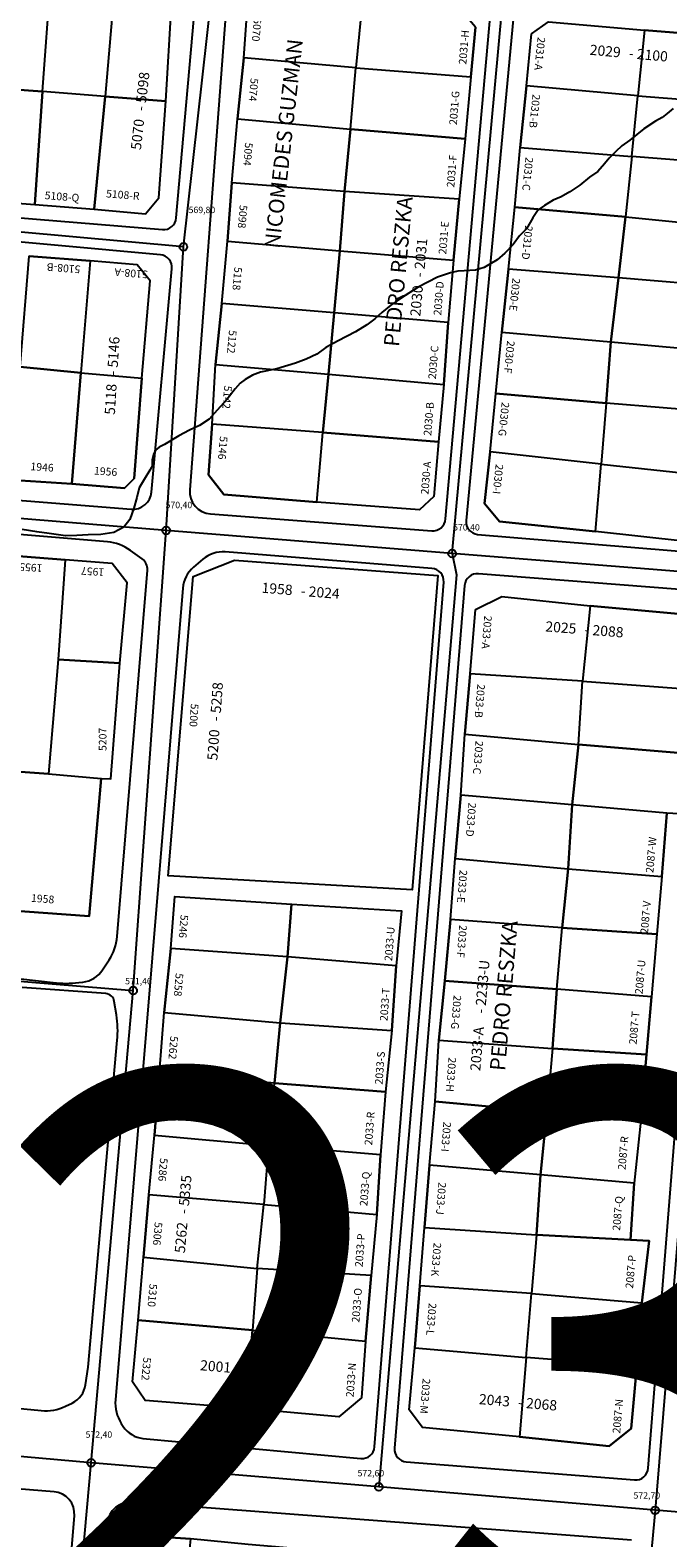
# Model space of a CAD drawing. Extents: x 347926 to 355268, y 6290800 to 6297873.
# Drawn here: x 350330 to 350455, y 6291679 to 6291974 of the extents above; entities that cross this region are included whole.
import ezdxf

# ---------------------------------------------------------------- set-up
doc = ezdxf.new("R2010")
doc.units = 0
doc.header["$MEASUREMENT"] = 0
doc.layers.get('0').update_dxf_attribs({"linetype": 'CONTINUOUS'})
for name, color, linetype in [('1010', 7, 'CONTINUOUS'), ('1400', 7, 'CONTINUOUS'), ('1500', 7, 'CONTINUOUS'), ('2000', 7, 'CONTINUOUS'), ('2510', 7, 'CONTINUOUS'), ('LIMITE_PREDIAL', 7, 'CONTINUOUS')]:
    doc.layers.add(name, color=color, linetype=linetype)

msp = doc.modelspace()

# ---------------------------------------------------------------- linework, layer by layer
at = {"color": 10}
for points in [[(350360.02, 6291931.57), (350366.54, 6291989.79)], [(350412.56, 6291871.64), (350423.07, 6291986.12)], [(350360.02, 6291931.57), (350241.64, 6291942.29)], [(350356.64, 6291876.15), (350360.02, 6291931.57)], [(350356.64, 6291876.15), (350237.14, 6291885.93)], [(350350.18, 6291786.23), (350356.64, 6291876.15)], [(350412.56, 6291871.64), (350356.64, 6291876.15)], [(350412.56, 6291871.64), (350413.4, 6291867.46), (350398.24, 6291689.24)], [(350467.4, 6291867.31), (350412.56, 6291871.64)], [(350467.4, 6291867.31), (350452.25, 6291684.66)], [(350080.05, 6291808.48), (350350.18, 6291786.23)], [(350341.99, 6291693.95), (350350.18, 6291786.23)], [(350341.99, 6291693.95), (350099.15, 6291715.58)], [(350333.35, 6291603.51), (350336.3, 6291630.68), (350341.99, 6291693.95)], [(350398.24, 6291689.24), (350341.99, 6291693.95)], [(350452.25, 6291684.66), (350398.24, 6291689.24)], [(350452.25, 6291684.66), (350446.41, 6291621.89)], [(350505.43, 6291680.24), (350452.25, 6291684.66)]]:
    msp.add_lwpolyline(points, dxfattribs=at)
at = {"color": 1}
msp.add_lwpolyline([(350455.77, 6291958.59), (350454.57, 6291957.66), (350453.63, 6291956.87), (350452.34, 6291956.13), (350450.03, 6291954.63), (350447.31, 6291952.43), (350445.75, 6291951.29), (350444.55, 6291950.18), (350443.26, 6291948.9), (350442.32, 6291947.8), (350441.07, 6291946.3), (350439.42, 6291945.2), (350437.5, 6291943.66), (350435.54, 6291942.3), (350433.85, 6291941.38), (350432.3, 6291940.67), (350430.61, 6291939.66), (350429.36, 6291938.78), (350428.33, 6291937.24), (350427.12, 6291935.12), (350425.74, 6291933.75), (350424.49, 6291932.03), (350422.83, 6291930.31), (350421.36, 6291929.07), (350418.83, 6291927.54), (350417.14, 6291927.01), (350414.88, 6291926.9), (350413.64, 6291926.81), (350412.26, 6291926.47), (350409.69, 6291925.68), (350405.91, 6291923.71), (350402.48, 6291921.51), (350400.57, 6291920.19), (350398.83, 6291918.74), (350397.45, 6291917.51), (350395.89, 6291916.32), (350393.66, 6291914.96), (350390.28, 6291913.2), (350387.88, 6291911.93), (350386.07, 6291910.57), (350384.01, 6291909.6), (350381.93, 6291908.84), (350378.29, 6291907.73), (350375.09, 6291907.08), (350373.52, 6291906.47), (350372.07, 6291905.66), (350371.08, 6291904.92), (350370.11, 6291903.83), (350368.54, 6291901.84), (350366.62, 6291899.68), (350365.02, 6291897.87), (350363.15, 6291896.64), (350361.19, 6291895.72), (350359.1, 6291894.67), (350356.3, 6291892.96), (350355.29, 6291892.43), (350354.55, 6291891.81), (350354.15, 6291891.02), (350353.93, 6291889.96), (350353.88, 6291888.79), (350353.79, 6291888.49), (350353.42, 6291887.93), (350352.35, 6291886.11), (350351.37, 6291884.47), (350350.87, 6291882.61), (350350.32, 6291880.49), (350349.55, 6291878.32), (350348.35, 6291876.82), (350346.43, 6291875.72), (350343.86, 6291875.34), (350341.38, 6291875.31), (350339.17, 6291875.14), (350336.95, 6291875.07), (350333.76, 6291875.57), (350331.37, 6291875.85), (350328.45, 6291876.36)], dxfattribs=at)
at = {"layer": '1400', "color": 2}
for points in [[(350318.98, 6291940.75), (350330.98, 6291939.85), (350342.58, 6291938.95), (350352.58, 6291938.05), (350355.18, 6291941.15), (350356.58, 6291960.05), (350357.68, 6291978.65), (350354.38, 6291982.45), (350346.58, 6291982.95), (350334.08, 6291984.05), (350322.38, 6291984.95)], [(350417.1, 6291974.49), (350416.2, 6291964.79), (350415.1, 6291952.69), (350413.9, 6291940.89), (350412.8, 6291928.99), (350411.8, 6291916.79), (350410.9, 6291904.69), (350409.9, 6291893.49), (350409, 6291882.79), (350406.2, 6291880.19), (350386.1, 6291881.69), (350367.9, 6291883.19), (350364.9, 6291886.99), (350365.6, 6291896.89), (350366.3, 6291908.59), (350367.5, 6291920.49), (350368.6, 6291932.69), (350369.5, 6291944.09), (350370.6, 6291956.59), (350371.8, 6291968.49), (350372.5, 6291977.59)], [(350428.08, 6291973.22), (350431.38, 6291975.52), (350450.18, 6291973.92), (350468.78, 6291972.42)], [(350458.28, 6291874.02), (350440.58, 6291875.92), (350421.78, 6291877.92), (350418.88, 6291881.42), (350419.98, 6291891.52), (350421.08, 6291902.92), (350422.28, 6291914.92), (350423.58, 6291927.22), (350424.78, 6291939.32), (350425.88, 6291951.02), (350427.08, 6291963.02), (350428.08, 6291973.22)], [(350326.08, 6291886.03), (350338.18, 6291885.23), (350348.48, 6291884.43), (350350.38, 6291886.33), (350351.88, 6291905.93), (350353.48, 6291924.93), (350350.98, 6291928.03), (350341.78, 6291928.83), (350329.88, 6291929.73)], [(350324.5, 6291802), (350341.6, 6291800.8), (350343.9, 6291827.7), (350345.8, 6291827.6), (350347.6, 6291850.2), (350349, 6291865.9), (350346.1, 6291869.7), (350336.9, 6291870.4), (350325.3, 6291871.3)], [(350370.03, 6291870.34), (350409.73, 6291867.34), (350404.73, 6291805.94), (350357.03, 6291808.64), (350361.93, 6291867.14), (350370.03, 6291870.34)], [(350417.15, 6291860.72), (350422.25, 6291863.22), (350439.55, 6291861.42), (350457.45, 6291859.82)], [(350459.15, 6291820.62), (350454.55, 6291820.92), (350453.55, 6291808.52), (350452.55, 6291797.22), (350451.55, 6291785.02), (350450.55, 6291773.72), (350449.45, 6291760.92), (350448.15, 6291748.62), (350447.45, 6291737.52), (350451.05, 6291737.32), (350449.65, 6291725.22), (350448.65, 6291712.82), (350447.55, 6291700.62), (350443.25, 6291697.22), (350425.75, 6291699.02), (350406.75, 6291700.82), (350404.15, 6291704.32), (350405.25, 6291716.42), (350406.25, 6291728.52), (350407.15, 6291739.92), (350408.15, 6291752.12), (350409.25, 6291764.52), (350409.95, 6291776.52), (350411.15, 6291788.12), (350412.25, 6291800.12), (350413.15, 6291812.02), (350414.25, 6291824.42), (350415.05, 6291836.32), (350416.05, 6291848.12), (350417.15, 6291860.72)], [(350357.53, 6291794.44), (350358.33, 6291804.64), (350381.13, 6291803.14), (350402.63, 6291801.84), (350401.63, 6291791.04), (350400.73, 6291778.44), (350399.53, 6291766.44), (350398.53, 6291754.14), (350397.83, 6291742.44), (350396.73, 6291730.54), (350395.63, 6291717.74), (350394.83, 6291706.64), (350390.43, 6291702.94), (350372.23, 6291704.54), (350352.53, 6291706.14), (350350.03, 6291709.74), (350351.13, 6291721.84), (350352.23, 6291734.14), (350353.23, 6291746.34), (350354.33, 6291757.94), (350355.33, 6291770.24), (350356.23, 6291781.94), (350357.53, 6291794.44)], [(350440.87, 6291627.77), (350443.17, 6291629.17), (350444.67, 6291650.37), (350445.87, 6291671.47), (350433.27, 6291672.77), (350420.97, 6291673.67), (350408.87, 6291674.77), (350397.37, 6291675.77), (350385.57, 6291676.87), (350372.67, 6291677.97), (350361.37, 6291679.07), (350347.77, 6291679.97), (350346.07, 6291658.47), (350344.37, 6291636.17), (350357.17, 6291635.17), (350369.17, 6291634.07), (350381.47, 6291632.97), (350392.97, 6291632.07), (350404.87, 6291630.97), (350417.07, 6291629.97), (350429.37, 6291628.77), (350440.87, 6291627.77)]]:
    msp.add_lwpolyline(points, dxfattribs=at)
at = {"layer": '1500', "color": 10}
for centre in [(350360.01, 6291931.57), (350356.63, 6291876.15), (350412.55, 6291871.64), (350350.17, 6291786.23), (350341.98, 6291693.95), (350398.23, 6291689.24), (350452.24, 6291684.66)]:
    msp.add_circle(centre, 0.759, dxfattribs=at)
at = {"layer": '2000', "color": 1}
for points in [[(350247.02, 6291943.88), (350355.91, 6291934.95), (350356.4, 6291934.96), (350356.88, 6291935.06), (350357.33, 6291935.26), (350357.73, 6291935.54), (350358.08, 6291935.89), (350358.34, 6291936.3), (350358.53, 6291936.75), (350358.62, 6291937.24), (350362.4, 6291979.65), (350362.39, 6291980.73), (350362.17, 6291981.78), (350361.74, 6291982.78), (350361.13, 6291983.67), (350360.36, 6291984.42), (350359.46, 6291985.01), (350358.45, 6291985.41), (350357.39, 6291985.61), (350250.89, 6291994.64)], [(350361.25, 6291884.1), (350361.27, 6291883.24), (350361.45, 6291882.4), (350361.8, 6291881.61), (350362.29, 6291880.91), (350362.92, 6291880.31), (350363.64, 6291879.85), (350364.44, 6291879.54), (350365.29, 6291879.39), (350408.55, 6291876.09), (350409.05, 6291876.1), (350409.53, 6291876.2), (350409.98, 6291876.4), (350410.38, 6291876.68), (350410.73, 6291877.03), (350410.99, 6291877.45), (350411.18, 6291877.9), (350411.27, 6291878.39), (350420.35, 6291980.9)], [(350368.47, 6291980.2), (350361.25, 6291884.1)], [(350424.71, 6291978.11), (350415.28, 6291878.09)], [(350415.28, 6291878.09), (350415.28, 6291877.6), (350415.38, 6291877.12), (350415.57, 6291876.67), (350415.85, 6291876.27), (350416.2, 6291875.93), (350416.61, 6291875.66), (350417.06, 6291875.48), (350417.54, 6291875.39), (350463.26, 6291871.6), (350463.75, 6291871.61), (350464.23, 6291871.71), (350464.68, 6291871.91), (350465.08, 6291872.19), (350465.42, 6291872.54), (350465.69, 6291872.95), (350465.87, 6291873.41), (350465.96, 6291873.89), (350474.44, 6291974.11)], [(350357.77, 6291927.31), (350357.77, 6291927.8), (350357.67, 6291928.28), (350357.48, 6291928.73), (350357.2, 6291929.13), (350356.85, 6291929.48), (350356.44, 6291929.75), (350355.99, 6291929.93), (350355.51, 6291930.02), (350249.69, 6291939.67)], [(350241.69, 6291888.9), (350349.8, 6291880.3), (350350.52, 6291880.31), (350351.22, 6291880.46), (350351.88, 6291880.75), (350352.47, 6291881.15), (350352.97, 6291881.67), (350353.36, 6291882.27), (350353.63, 6291882.93), (350353.76, 6291883.64), (350357.77, 6291927.31)], [(350321.25, 6291789.3), (350334.56, 6291787.78), (350335.18, 6291787.72), (350335.8, 6291787.68), (350336.42, 6291787.65), (350337.05, 6291787.64), (350337.67, 6291787.65), (350338.29, 6291787.68), (350338.91, 6291787.73), (350339.53, 6291787.8), (350340.37, 6291787.9), (350340.94, 6291788), (350341.5, 6291788.16), (350342.04, 6291788.39), (350342.56, 6291788.67), (350343.04, 6291789), (350343.48, 6291789.39), (350343.87, 6291789.82), (350344.22, 6291790.29), (350345.48, 6291792.21), (350345.8, 6291792.73), (350346.08, 6291793.27), (350346.33, 6291793.83), (350346.55, 6291794.4), (350346.73, 6291794.98), (350346.88, 6291795.58), (350346.98, 6291796.18), (350347.05, 6291796.79), (350352.97, 6291868.38), (350352.98, 6291868.7), (350352.94, 6291869.01), (350352.87, 6291869.32), (350352.75, 6291869.62), (350352.6, 6291869.9), (350352.41, 6291870.16), (350352.19, 6291870.39), (350351.95, 6291870.6), (350349.68, 6291872.24), (350349.17, 6291872.57), (350348.64, 6291872.88), (350348.09, 6291873.15), (350347.53, 6291873.38), (350346.95, 6291873.57), (350346.36, 6291873.72), (350345.76, 6291873.83), (350345.16, 6291873.9), (350070.42, 6291896.79)], [(350362, 6291868.97), (350361.56, 6291868.57), (350361.18, 6291868.12), (350360.83, 6291867.64), (350360.54, 6291867.12), (350360.29, 6291866.58), (350360.1, 6291866.02), (350359.97, 6291865.44), (350359.89, 6291864.86), (350346.7, 6291706.24), (350346.68, 6291705.64), (350346.7, 6291705.03), (350346.78, 6291704.44), (350346.9, 6291703.85), (350347.07, 6291703.27), (350347.29, 6291702.71), (350347.55, 6291702.17), (350347.85, 6291701.65), (350348.24, 6291701.05), (350348.58, 6291700.58), (350348.98, 6291700.15), (350349.42, 6291699.77), (350349.9, 6291699.44), (350350.41, 6291699.17), (350350.95, 6291698.95), (350351.51, 6291698.8), (350352.09, 6291698.72), (350394.71, 6291694.78), (350395.2, 6291694.78), (350395.67, 6291694.88), (350396.12, 6291695.07), (350396.52, 6291695.35), (350396.87, 6291695.7), (350397.13, 6291696.11), (350397.31, 6291696.56), (350397.4, 6291697.04), (350410.9, 6291866.05), (350410.89, 6291866.54), (350410.78, 6291867.02), (350410.59, 6291867.47), (350410.31, 6291867.87), (350409.96, 6291868.21), (350409.54, 6291868.48), (350409.09, 6291868.66), (350408.61, 6291868.74), (350368.19, 6291871.95), (350367.6, 6291871.97), (350367.01, 6291871.93), (350366.42, 6291871.83), (350365.85, 6291871.67), (350365.3, 6291871.46), (350364.77, 6291871.2), (350364.27, 6291870.88), (350363.8, 6291870.52), (350362, 6291868.97)], [(350462.11, 6291864.19), (350417.69, 6291867.7), (350417.2, 6291867.69), (350416.72, 6291867.59), (350416.27, 6291867.39), (350415.87, 6291867.11), (350415.53, 6291866.76), (350415.26, 6291866.34), (350415.08, 6291865.89), (350415, 6291865.41), (350401.3, 6291696.79)], [(350401.3, 6291696.79), (350401.31, 6291696.3), (350401.41, 6291695.82), (350401.61, 6291695.37), (350401.89, 6291694.97), (350402.24, 6291694.63), (350402.65, 6291694.37), (350403.11, 6291694.19), (350403.59, 6291694.1), (350448.21, 6291690.59), (350448.7, 6291690.6), (350449.17, 6291690.71), (350449.62, 6291690.9), (350450.03, 6291691.18), (350450.37, 6291691.54), (350450.63, 6291691.95), (350450.81, 6291692.41), (350450.9, 6291692.89), (350464.4, 6291861.5)], [(350322.59, 6291705.06), (350332.21, 6291704.14), (350332.82, 6291704.1), (350333.43, 6291704.11), (350334.04, 6291704.15), (350334.64, 6291704.24), (350335.24, 6291704.37), (350335.82, 6291704.53), (350336.39, 6291704.74), (350336.95, 6291704.99), (350338.25, 6291705.61), (350338.75, 6291705.89), (350339.21, 6291706.23), (350339.63, 6291706.63), (350340, 6291707.07), (350340.32, 6291707.55), (350340.57, 6291708.07), (350340.76, 6291708.61), (350340.88, 6291709.17), (350341.4, 6291712.6), (350347.08, 6291776.51), (350347.12, 6291777.13), (350347.15, 6291777.75), (350347.16, 6291778.37), (350347.15, 6291778.99), (350347.12, 6291779.62), (350347.07, 6291780.24), (350347, 6291780.85), (350346.91, 6291781.47), (350346.5, 6291784.1), (350346.43, 6291784.4), (350346.31, 6291784.68), (350346.14, 6291784.93), (350345.93, 6291785.16), (350345.69, 6291785.35), (350345.42, 6291785.49), (350345.13, 6291785.59), (350344.83, 6291785.63), (350328.5, 6291786.8)], [(350333.01, 6291615.37), (350338.69, 6291683.58), (350338.68, 6291684.44), (350338.5, 6291685.27), (350338.16, 6291686.06), (350337.67, 6291686.76), (350337.06, 6291687.35), (350336.34, 6291687.81), (350335.55, 6291688.13), (350334.71, 6291688.28), (350321, 6291689.38)], [(350447.61, 6291678.83), (350349.99, 6291686.24), (350349.11, 6291686.22), (350348.24, 6291686.03), (350347.43, 6291685.68), (350346.71, 6291685.18), (350346.09, 6291684.55), (350345.61, 6291683.81), (350345.28, 6291683), (350345.11, 6291682.13), (350340.61, 6291634.93)]]:
    msp.add_lwpolyline(points, dxfattribs=at)
at = {"layer": 'LIMITE_PREDIAL', "color": 4}
for points in [[(350322.38, 6291984.95), (350320.68, 6291962.75), (350332.48, 6291961.95), (350334.08, 6291984.05), (350322.38, 6291984.95)], [(350346.58, 6291982.95), (350344.68, 6291960.95), (350332.48, 6291961.95), (350334.08, 6291984.05), (350346.58, 6291982.95)], [(350346.58, 6291982.95), (350344.68, 6291960.95), (350356.58, 6291960.05), (350357.68, 6291978.65), (350354.38, 6291982.45), (350346.58, 6291982.95)], [(350372.5, 6291977.59), (350375.2, 6291980.89), (350395, 6291979.89), (350393.7, 6291966.59), (350371.8, 6291968.49), (350372.5, 6291977.59)], [(350417.1, 6291974.49), (350413.3, 6291978.99), (350395, 6291979.89), (350393.7, 6291966.59), (350416.2, 6291964.79), (350417.1, 6291974.49)], [(350428.08, 6291973.22), (350431.38, 6291975.52), (350450.18, 6291973.92), (350448.88, 6291961.12), (350427.08, 6291963.02), (350428.08, 6291973.22)], [(350471.38, 6291969.62), (350468.78, 6291972.42), (350450.18, 6291973.92), (350448.88, 6291961.12), (350470.38, 6291959.42), (350471.38, 6291969.62)], [(350370.6, 6291956.59), (350392.7, 6291954.59), (350393.7, 6291966.59), (350371.8, 6291968.49), (350370.6, 6291956.59)], [(350415.1, 6291952.69), (350392.7, 6291954.59), (350393.7, 6291966.59), (350416.2, 6291964.79), (350415.1, 6291952.69)], [(350330.98, 6291939.85), (350332.48, 6291961.95), (350320.68, 6291962.75), (350318.98, 6291940.75), (350330.98, 6291939.85)], [(350342.58, 6291938.95), (350344.68, 6291960.95), (350332.48, 6291961.95), (350330.98, 6291939.85), (350342.58, 6291938.95)], [(350425.88, 6291951.02), (350447.68, 6291949.22), (350448.88, 6291961.12), (350427.08, 6291963.02), (350425.88, 6291951.02)], [(350352.58, 6291938.05), (350355.18, 6291941.15), (350356.58, 6291960.05), (350344.68, 6291960.95), (350342.58, 6291938.95), (350352.58, 6291938.05)], [(350469.08, 6291947.52), (350447.68, 6291949.22), (350448.88, 6291961.12), (350470.38, 6291959.42), (350469.08, 6291947.52)], [(350370.6, 6291956.59), (350392.7, 6291954.59), (350391.5, 6291942.39), (350369.5, 6291944.09), (350370.6, 6291956.59)], [(350413.9, 6291940.89), (350391.5, 6291942.39), (350392.7, 6291954.59), (350415.1, 6291952.69), (350413.9, 6291940.89)], [(350425.88, 6291951.02), (350447.68, 6291949.22), (350446.48, 6291937.42), (350424.78, 6291939.32), (350425.88, 6291951.02)], [(350469.08, 6291947.52), (350447.68, 6291949.22), (350446.48, 6291937.42), (350467.98, 6291935.32), (350469.08, 6291947.52)], [(350368.6, 6291932.69), (350390.6, 6291930.79), (350391.5, 6291942.39), (350369.5, 6291944.09), (350368.6, 6291932.69)], [(350413.9, 6291940.89), (350391.5, 6291942.39), (350390.6, 6291930.79), (350412.8, 6291928.99), (350413.9, 6291940.89)], [(350424.78, 6291939.32), (350446.48, 6291937.42), (350445.08, 6291925.52), (350423.58, 6291927.22), (350424.78, 6291939.32)], [(350466.78, 6291923.72), (350445.08, 6291925.52), (350446.48, 6291937.42), (350467.98, 6291935.32), (350466.78, 6291923.72)], [(350368.6, 6291932.69), (350390.6, 6291930.79), (350389.5, 6291918.69), (350367.5, 6291920.49), (350368.6, 6291932.69)], [(350341.78, 6291928.83), (350339.98, 6291906.93), (350328.08, 6291908.13), (350329.88, 6291929.73), (350341.78, 6291928.83)], [(350411.8, 6291916.79), (350389.5, 6291918.69), (350390.6, 6291930.79), (350412.8, 6291928.99), (350411.8, 6291916.79)], [(350341.78, 6291928.83), (350339.98, 6291906.93), (350351.88, 6291905.93), (350353.48, 6291924.93), (350350.98, 6291928.03), (350341.78, 6291928.83)], [(350422.28, 6291914.92), (350443.58, 6291913.02), (350445.08, 6291925.52), (350423.58, 6291927.22), (350422.28, 6291914.92)], [(350466.78, 6291923.72), (350445.08, 6291925.52), (350443.58, 6291913.02), (350465.98, 6291911.02), (350466.78, 6291923.72)], [(350366.3, 6291908.59), (350388.4, 6291906.69), (350389.5, 6291918.69), (350367.5, 6291920.49), (350366.3, 6291908.59)], [(350411.8, 6291916.79), (350389.5, 6291918.69), (350388.4, 6291906.69), (350410.9, 6291904.69), (350411.8, 6291916.79)], [(350422.28, 6291914.92), (350443.58, 6291913.02), (350442.68, 6291901.02), (350421.08, 6291902.92), (350422.28, 6291914.92)], [(350464.98, 6291899.22), (350442.68, 6291901.02), (350443.58, 6291913.02), (350465.98, 6291911.02), (350464.98, 6291899.22)], [(350326.08, 6291886.03), (350328.08, 6291908.13), (350339.98, 6291906.93), (350338.18, 6291885.23), (350326.08, 6291886.03)], [(350338.18, 6291885.23), (350339.98, 6291906.93), (350351.88, 6291905.93), (350350.38, 6291886.33), (350348.48, 6291884.43), (350338.18, 6291885.23)], [(350366.3, 6291908.59), (350388.4, 6291906.69), (350387.3, 6291895.29), (350365.6, 6291896.89), (350366.3, 6291908.59)], [(350409.9, 6291893.49), (350387.3, 6291895.29), (350388.4, 6291906.69), (350410.9, 6291904.69), (350409.9, 6291893.49)], [(350421.08, 6291902.92), (350442.68, 6291901.02), (350441.68, 6291889.12), (350419.98, 6291891.52), (350421.08, 6291902.92)], [(350464.98, 6291899.22), (350442.68, 6291901.02), (350441.68, 6291889.12), (350464.08, 6291886.72), (350464.98, 6291899.22)], [(350364.9, 6291886.99), (350367.9, 6291883.19), (350386.1, 6291881.69), (350387.3, 6291895.29), (350365.6, 6291896.89), (350364.9, 6291886.99)], [(350409, 6291882.79), (350406.2, 6291880.19), (350386.1, 6291881.69), (350387.3, 6291895.29), (350409.9, 6291893.49), (350409, 6291882.79)], [(350418.88, 6291881.42), (350421.78, 6291877.92), (350440.58, 6291875.92), (350441.68, 6291889.12), (350419.98, 6291891.52), (350418.88, 6291881.42)], [(350463.78, 6291878.32), (350458.28, 6291874.02), (350440.58, 6291875.92), (350441.68, 6291889.12), (350464.08, 6291886.72), (350463.78, 6291878.32)], [(350336.9, 6291870.4), (350335.5, 6291850.9), (350333.6, 6291828.6), (350326.3, 6291829.1), (350321.6, 6291829.7), (350325.3, 6291871.3), (350336.9, 6291870.4)], [(350336.9, 6291870.4), (350335.5, 6291850.9), (350347.6, 6291850.2), (350349, 6291865.9), (350346.1, 6291869.7), (350336.9, 6291870.4)], [(350361.93, 6291867.14), (350370.03, 6291870.34), (350409.73, 6291867.34), (350404.73, 6291805.94), (350357.03, 6291808.64), (350361.93, 6291867.14)], [(350417.15, 6291860.72), (350422.25, 6291863.22), (350439.55, 6291861.42), (350438.05, 6291846.72), (350416.05, 6291848.12), (350417.15, 6291860.72)], [(350461.45, 6291856.32), (350457.45, 6291859.82), (350439.55, 6291861.42), (350438.05, 6291846.72), (350460.75, 6291845.02), (350461.45, 6291856.32)], [(350347.6, 6291850.2), (350335.5, 6291850.9), (350333.6, 6291828.6), (350343.9, 6291827.7), (350345.8, 6291827.6), (350347.6, 6291850.2)], [(350415.05, 6291836.32), (350437.25, 6291834.32), (350438.05, 6291846.72), (350416.05, 6291848.12), (350415.05, 6291836.32)], [(350459.85, 6291832.42), (350437.25, 6291834.32), (350438.05, 6291846.72), (350460.75, 6291845.02), (350459.85, 6291832.42)], [(350415.05, 6291836.32), (350437.25, 6291834.32), (350436.05, 6291822.52), (350414.25, 6291824.42), (350415.05, 6291836.32)], [(350459.15, 6291820.62), (350454.55, 6291820.92), (350436.05, 6291822.52), (350437.25, 6291834.32), (350459.85, 6291832.42), (350459.15, 6291820.62)], [(350324.5, 6291802), (350326.3, 6291829.1), (350333.6, 6291828.6), (350343.9, 6291827.7), (350341.6, 6291800.8), (350324.5, 6291802)], [(350413.15, 6291812.02), (350435.25, 6291810.02), (350436.05, 6291822.52), (350414.25, 6291824.42), (350413.15, 6291812.02)], [(350454.55, 6291820.92), (350436.05, 6291822.52), (350435.25, 6291810.02), (350453.55, 6291808.52), (350454.55, 6291820.92)], [(350413.15, 6291812.02), (350435.25, 6291810.02), (350434.05, 6291798.52), (350412.25, 6291800.12), (350413.15, 6291812.02)], [(350452.55, 6291797.22), (350434.05, 6291798.52), (350435.25, 6291810.02), (350453.55, 6291808.52), (350452.55, 6291797.22)], [(350358.33, 6291804.64), (350381.13, 6291803.14), (350380.33, 6291792.84), (350357.53, 6291794.44), (350358.33, 6291804.64)], [(350401.63, 6291791.04), (350380.33, 6291792.84), (350381.13, 6291803.14), (350402.63, 6291801.84), (350401.63, 6291791.04)], [(350411.15, 6291788.12), (350433.05, 6291786.52), (350434.05, 6291798.52), (350412.25, 6291800.12), (350411.15, 6291788.12)], [(350451.55, 6291785.02), (350433.05, 6291786.52), (350434.05, 6291798.52), (350452.55, 6291797.22), (350451.55, 6291785.02)], [(350356.23, 6291781.94), (350378.93, 6291779.94), (350380.33, 6291792.84), (350357.53, 6291794.44), (350356.23, 6291781.94)], [(350401.63, 6291791.04), (350380.33, 6291792.84), (350378.93, 6291779.94), (350400.73, 6291778.44), (350401.63, 6291791.04)], [(350409.95, 6291776.52), (350432.15, 6291774.92), (350433.05, 6291786.52), (350411.15, 6291788.12), (350409.95, 6291776.52)], [(350451.55, 6291785.02), (350433.05, 6291786.52), (350432.15, 6291774.92), (350450.55, 6291773.72), (350451.55, 6291785.02)], [(350356.23, 6291781.94), (350378.93, 6291779.94), (350377.83, 6291768.14), (350355.33, 6291770.24), (350356.23, 6291781.94)], [(350399.53, 6291766.44), (350377.83, 6291768.14), (350378.93, 6291779.94), (350400.73, 6291778.44), (350399.53, 6291766.44)], [(350409.95, 6291776.52), (350432.15, 6291774.92), (350431.05, 6291762.52), (350409.25, 6291764.52), (350409.95, 6291776.52)], [(350450.55, 6291773.72), (350432.15, 6291774.92), (350431.05, 6291762.52), (350449.45, 6291760.92), (350450.55, 6291773.72)], [(350354.33, 6291757.94), (350376.63, 6291755.94), (350377.83, 6291768.14), (350355.33, 6291770.24), (350354.33, 6291757.94)], [(350398.53, 6291754.14), (350376.63, 6291755.94), (350377.83, 6291768.14), (350399.53, 6291766.44), (350398.53, 6291754.14)], [(350409.25, 6291764.52), (350431.05, 6291762.52), (350429.85, 6291750.22), (350408.15, 6291752.12), (350409.25, 6291764.52)], [(350448.15, 6291748.62), (350429.85, 6291750.22), (350431.05, 6291762.52), (350449.45, 6291760.92), (350448.15, 6291748.62)], [(350354.33, 6291757.94), (350376.63, 6291755.94), (350375.73, 6291744.44), (350353.23, 6291746.34), (350354.33, 6291757.94)], [(350398.53, 6291754.14), (350376.63, 6291755.94), (350375.73, 6291744.44), (350397.83, 6291742.44), (350398.53, 6291754.14)], [(350407.15, 6291739.92), (350429.05, 6291738.52), (350429.85, 6291750.22), (350408.15, 6291752.12), (350407.15, 6291739.92)], [(350448.15, 6291748.62), (350429.85, 6291750.22), (350429.05, 6291738.52), (350447.45, 6291737.52), (350448.15, 6291748.62)], [(350352.23, 6291734.14), (350374.43, 6291731.94), (350375.73, 6291744.44), (350353.23, 6291746.34), (350352.23, 6291734.14)], [(350396.73, 6291730.54), (350374.43, 6291731.94), (350375.73, 6291744.44), (350397.83, 6291742.44), (350396.73, 6291730.54)], [(350407.15, 6291739.92), (350429.05, 6291738.52), (350428.05, 6291727.02), (350406.25, 6291728.52), (350407.15, 6291739.92)], [(350451.05, 6291737.32), (350447.45, 6291737.52), (350429.05, 6291738.52), (350428.05, 6291727.02), (350449.65, 6291725.22), (350451.05, 6291737.32)], [(350352.23, 6291734.14), (350374.43, 6291731.94), (350373.53, 6291719.84), (350351.13, 6291721.84), (350352.23, 6291734.14)], [(350396.73, 6291730.54), (350374.43, 6291731.94), (350373.53, 6291719.84), (350395.63, 6291717.74), (350396.73, 6291730.54)], [(350405.25, 6291716.42), (350427.05, 6291714.52), (350428.05, 6291727.02), (350406.25, 6291728.52), (350405.25, 6291716.42)], [(350448.65, 6291712.82), (350427.05, 6291714.52), (350428.05, 6291727.02), (350449.65, 6291725.22), (350448.65, 6291712.82)], [(350351.13, 6291721.84), (350373.53, 6291719.84), (350372.23, 6291704.54), (350352.53, 6291706.14), (350350.03, 6291709.74), (350351.13, 6291721.84)], [(350394.83, 6291706.64), (350390.43, 6291702.94), (350372.23, 6291704.54), (350373.53, 6291719.84), (350395.63, 6291717.74), (350394.83, 6291706.64)], [(350405.25, 6291716.42), (350427.05, 6291714.52), (350425.75, 6291699.02), (350406.75, 6291700.82), (350404.15, 6291704.32), (350405.25, 6291716.42)], [(350448.65, 6291712.82), (350427.05, 6291714.52), (350425.75, 6291699.02), (350443.25, 6291697.22), (350447.55, 6291700.62), (350448.65, 6291712.82)], [(350361.37, 6291679.07), (350359.27, 6291657.57), (350346.07, 6291658.47), (350347.77, 6291679.97), (350361.37, 6291679.07)]]:
    msp.add_lwpolyline(points, dxfattribs=at)

# ---------------------------------------------------------------- texts
at = {"color": 10}
for s, rotation, p in [('NICOMEDES GUZMAN', 83.5945, (350378.79, 6291931.14)), ('PEDRO RESZKA', 84.7405, (350402.15, 6291911.96)), ('PEDRO RESZKA', 85.1415, (350422.89, 6291770.45))]:
    msp.add_text(s, height=3, rotation=rotation, dxfattribs=at).set_placement(p)
at = {"color": 1}
for s, p in [('569,80', (350361.03, 6291938.17)), ('570,40', (350356.52, 6291880.5)), ('570,40', (350412.75, 6291876.14)), ('571,40', (350348.62, 6291787.45)), ('572,40', (350340.88, 6291698.84)), ('572,60', (350394.06, 6291691.29)), ('572,70', (350448.02, 6291686.94))]:
    msp.add_text(s, height=1.25, dxfattribs=at).set_placement(p)
at = {"color": 3}
msp.add_text('1423', height=110, dxfattribs=at).set_placement((350155.38, 6291660))
at = {"layer": '1010', "color": 10}
for s, rotation, p in [('2029', 354.8901, (350439.39, 6291969.12)), (' - 2100', 354.8901, (350446.44, 6291968.49)), (' - 5098', 83.5945, (350352.47, 6291957.46)), ('5070', 83.5945, (350351.69, 6291950.43)), (' - 2031', 84.7405, (350406.97, 6291924.97)), ('2030', 84.7405, (350406.32, 6291917.92)), (' - 5146', 86.5166, (350347.04, 6291905.76)), ('5118', 86.5166, (350346.6, 6291898.7)), ('1958', 355.4057, (350375.23, 6291863.99)), (' - 2024', 355.4057, (350382.28, 6291863.42)), ('2025', 355.463, (350430.72, 6291856.43)), (' - 2088', 355.463, (350437.77, 6291855.87)), (' - 5258', 85.8864, (350367.16, 6291838.21)), ('5200', 85.8864, (350366.65, 6291831.15)), (' - 2233-U', 85.1415, (350418.95, 6291781.03)), ('2033-A', 85.1415, (350418.05, 6291770.45)), (' - 5335', 84.9123, (350360.9, 6291741.9)), ('5262', 84.9123, (350360.28, 6291734.85)), ('2001', 355.2338, (350363.21, 6291712.04)), (' - 2025', 355.2338, (350370.26, 6291711.45)), ('2043', 355.1765, (350417.73, 6291705.42)), (' - 2068', 355.1765, (350424.78, 6291704.82))]:
    msp.add_text(s, height=2, rotation=rotation, dxfattribs=at).set_placement(p)
at = {"layer": '2510', "color": 4}
for s, rotation, p in [('5070', 265.1076, (350373.77, 6291976.31)), ('2031-H', 85.3134, (350415.32, 6291967.17)), ('2031-A', 264.1335, (350429.28, 6291972.63)), ('5074', 265.1076, (350373.16, 6291964.59)), ('2031-G', 85.3134, (350413.46, 6291955.35)), ('2031-B', 264.1335, (350428.29, 6291961.45)), ('5094', 265.1076, (350372.08, 6291952.01)), ('2031-F', 85.3134, (350412.97, 6291943.14)), ('2031-C', 264.1335, (350426.92, 6291949.16)), ('5108-Q', 355.5776, (350332.84, 6291940.91)), ('5108-R', 355.5776, (350344.84, 6291941.25)), ('5098', 265.1076, (350371.03, 6291939.79)), ('2031-E', 85.3134, (350411.38, 6291930.06)), ('2031-D', 264.1335, (350426.83, 6291935.78)), ('5108-B', 175.6689, (350339.93, 6291927.9)), ('5108-A', 175.6689, (350353.08, 6291926.91)), ('5118', 265.1076, (350369.99, 6291927.68)), ('2030-D', 85.3134, (350410.4, 6291918.13)), ('2030-E', 264.1335, (350424.37, 6291925.53)), ('5122', 265.1076, (350368.93, 6291915.34)), ('2030-C', 85.3134, (350409.37, 6291905.67)), ('2030-F', 264.1335, (350423.31, 6291913.29)), ('5142', 265.1076, (350368, 6291904.5)), ('2030-B', 85.3134, (350408.46, 6291894.6)), ('2030-G', 264.1335, (350422.25, 6291901.28)), ('5146', 265.1076, (350367.15, 6291894.6)), ('1946', 356.0933, (350330.06, 6291887.94)), ('1956', 356.0933, (350342.49, 6291887.09)), ('2030-A', 85.3134, (350407.91, 6291883.12)), ('2030-I', 264.1335, (350421.07, 6291889.15)), ('1955', 176.2418, (350332.5, 6291869.51)), ('1957', 176.2418, (350344.57, 6291868.72)), ('2033-A', 265.394, (350418.84, 6291859.54)), ('2033-B', 265.394, (350417.49, 6291846.16)), ('5200', 266.3681, (350361.47, 6291842.34)), ('5207', 90.0117, (350344.97, 6291833.05)), ('2033-C', 265.394, (350417.14, 6291835.1)), ('2033-D', 265.394, (350415.76, 6291823)), ('2087-W', 84.9123, (350451.89, 6291809.17)), ('2033-E', 265.394, (350414.03, 6291809.86)), ('1958', 355.7495, (350330.17, 6291803.59)), ('2087-V', 84.9123, (350450.83, 6291797.27)), ('5246', 265.1649, (350359.47, 6291801.1)), ('2033-U', 85.5426, (350400.81, 6291791.94)), ('2033-F', 265.394, (350413.95, 6291799.08)), ('2087-U', 84.9123, (350449.78, 6291785.47)), ('5258', 265.1649, (350358.51, 6291789.68)), ('2033-T', 85.5426, (350399.9, 6291780.23)), ('2033-G', 265.394, (350412.85, 6291785.37)), ('2087-T', 84.9123, (350448.61, 6291775.64)), ('5262', 265.1649, (350357.47, 6291777.38)), ('2033-S', 85.5426, (350398.93, 6291767.82)), ('2033-H', 265.394, (350411.86, 6291773.22)), ('2087-S', 84.9123, (350447.54, 6291763.55)), ('5282', 265.1649, (350356.46, 6291765.37)), ('2033-R', 85.5426, (350396.9, 6291755.95)), ('2033-I', 265.394, (350410.85, 6291760.62)), ('2087-R', 84.9123, (350446.44, 6291751.15)), ('5286', 265.1649, (350355.46, 6291753.54)), ('2033-Q', 85.5426, (350395.97, 6291744.05)), ('2033-J', 265.394, (350409.89, 6291748.81)), ('2087-Q', 84.9123, (350445.38, 6291739.25)), ('5306', 265.1649, (350354.41, 6291741.03)), ('2033-P', 85.5426, (350395.04, 6291732.14)), ('2033-K', 265.394, (350408.94, 6291737.01)), ('2087-P', 84.9123, (350447.92, 6291727.94)), ('5310', 265.1649, (350353.39, 6291728.98)), ('2033-O', 85.5426, (350394.41, 6291721.3)), ('2033-L', 265.394, (350407.99, 6291725.21)), ('2087-O', 84.9123, (350446.74, 6291714.6)), ('5322', 265.1649, (350352.18, 6291714.61)), ('2033-N', 85.5426, (350393.27, 6291706.71)), ('2033-M', 265.394, (350406.8, 6291710.47)), ('2087-N', 84.9123, (350445.4, 6291699.63))]:
    msp.add_text(s, height=1.5, rotation=rotation, dxfattribs=at).set_placement(p)

doc.saveas('drawing.dxf')
